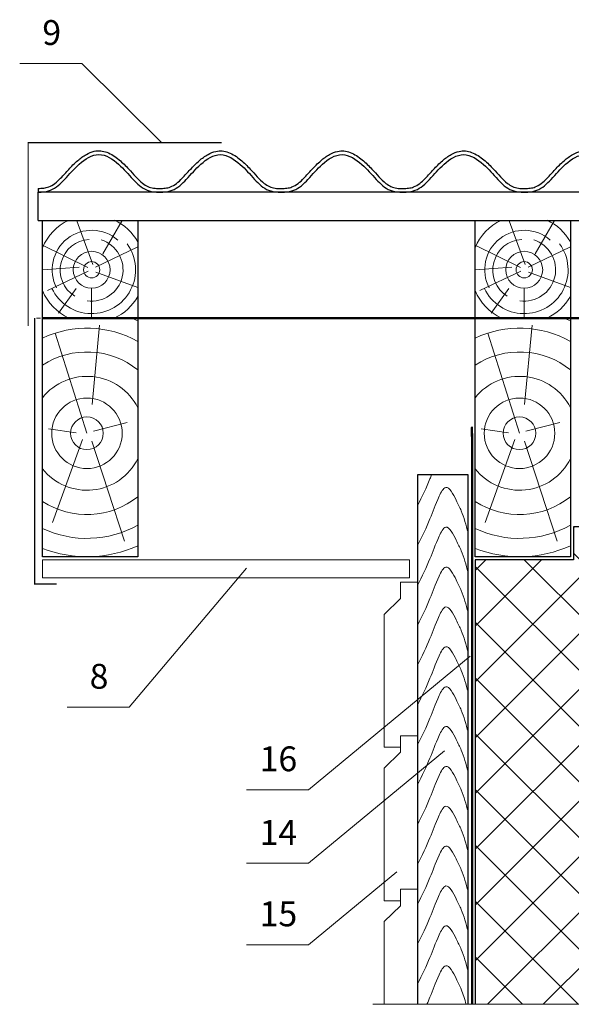
# Model space of a CAD drawing. Extents: x -245 to 3953, y -7814 to 946.
# Drawn here: x 1357 to 1401, y -6256 to -6177 of the extents above; entities that cross this region are included whole.
import ezdxf
from ezdxf.enums import TextEntityAlignment as Align

# ---------------------------------------------------------------- set-up
doc = ezdxf.new("R2010")
doc.units = 0
for name, color, linetype, lineweight in [('A-VKL', 7, 'Continuous', 18), ('URSA GEO', 172, 'Continuous', 9), ('Вспомогат. линии', 130, 'Continuous', 13), ('Надписи', 180, 'Continuous', 13), ('ОНДУТИС ветро', 170, 'Continuous', 50), ('ОНДУТИС мембрана', 140, 'Continuous', 50), ('Основные линии', 7, 'Continuous', 30), ('Слой1', 7, 'Continuous', 25), ('Черепица ОНДУВИЛЛА', 24, 'Continuous', 30), ('Штрих', 151, 'Continuous', 9)]:
    doc.layers.add(name, color=color, linetype=linetype, lineweight=lineweight)
doc.layers.add('деревянные констр', color=7, linetype='Continuous', lineweight=15, true_color=0xca8907)
doc.styles.add('Arial', font='arial.ttf')

msp = doc.modelspace()

# ---------------------------------------------------------------- hatches: boundary and pattern name
at = {"layer": 'URSA GEO', "linetype": 'Continuous'}
h = msp.add_hatch(dxfattribs=at)
h.set_pattern_fill('ANSI37', color=0)
h.set_pattern_definition([(45, (412.5238, -4763.9244), (-2.245064, 2.245064), []), (135, (412.5238, -4763.9244), (-2.245064, -2.245064), [])])
h.paths.add_polyline_path([(1404.977, -6217.6205), (1401.377, -6217.6205), (1401.377, -6220.2701), (1393.457, -6220.2701), (1393.457, -6242.3693), (1393.457, -6243.5466), (1393.457, -6245.4776), (1393.457, -6248.1293), (1393.457, -6256.0589), (1404.977, -6256.0589)])

# ---------------------------------------------------------------- linework, layer by layer
at = {"layer": 'A-VKL', "color": 0}
for p, q in [((1358.166, -6200.8301), (1358.486, -6200.8301)), ((1392.977, -6200.8301), (1393.297, -6200.8301))]:
    msp.add_line(p, q, dxfattribs=at)
msp.add_lwpolyline([(1358.646, -6220.2701), (1388.1844, -6220.2701), (1388.1844, -6221.7421), (1358.646, -6221.7421)], close=True, dxfattribs=at)
at = {"layer": 'URSA GEO', "color": 0, "linetype": 'Continuous', "lineweight": 30}
msp.add_lwpolyline([(1404.977, -6256.0589), (1404.977, -6217.6205), (1401.377, -6217.6205), (1401.377, -6220.2701), (1393.457, -6220.2701), (1393.457, -6242.3693), (1393.457, -6243.5466), (1393.457, -6245.4776), (1393.457, -6248.1293), (1393.457, -6256.0589)], dxfattribs=at)
at = {"layer": 'Вспомогат. линии', "color": 0}
for p, q in [((1386.9746, -6220.2701), (1358.646, -6220.2701)), ((1393.457, -6220.2701), (1393.457, -6256.0589)), ((1399.217, -6220.2701), (1393.457, -6220.2701))]:
    msp.add_line(p, q, dxfattribs=at)
at = {"layer": 'Вспомогат. линии', "color": 0, "linetype": 'Continuous', "ltscale": 100}
msp.add_line((1413.0236, -6256.0589), (1385.2349, -6256.0589), dxfattribs=at)
at = {"layer": 'деревянные констр', "color": 18, "true_color": 0x000000}
for p, q in [((1387.4629, -6222.0796), (1388.7917, -6222.0797)), ((1387.4629, -6222.0796), (1387.4629, -6223.4084)), ((1387.4629, -6223.4084), (1386.1341, -6224.6911)), ((1386.1341, -6224.6911), (1386.1335, -6235.367)), ((1387.4623, -6235.367), (1387.4623, -6234.4369)), ((1387.4623, -6234.4369), (1388.791, -6234.437)), ((1387.4623, -6234.4369), (1387.4623, -6235.7657)), ((1387.4623, -6235.367), (1386.1335, -6235.367)), ((1387.4623, -6235.7657), (1386.1334, -6237.0484)), ((1386.1334, -6237.0484), (1386.1329, -6247.7243)), ((1387.4616, -6247.7244), (1387.4616, -6246.7942)), ((1387.4616, -6246.7942), (1388.7904, -6246.7943)), ((1387.4617, -6246.7942), (1387.4617, -6248.123)), ((1387.4617, -6248.123), (1386.1328, -6249.4057)), ((1387.4616, -6247.7244), (1386.1329, -6247.7243)), ((1386.1328, -6249.4057), (1386.1325, -6256.0589))]:
    msp.add_line(p, q, dxfattribs=at)
at = {"layer": 'Надписи', "color": 0, "linetype": 'Continuous', "ltscale": 100}
for p, q in [((1361.8132, -6180.3276), (1356.8132, -6180.3276)), ((1365.6208, -6232.1426), (1360.6208, -6232.1426)), ((1380.0534, -6238.7845), (1375.0534, -6238.7845)), ((1380.0534, -6244.7097), (1375.0534, -6244.7097)), ((1380.0534, -6251.2651), (1375.0534, -6251.2651))]:
    msp.add_line(p, q, dxfattribs=at)
at = {"layer": 'Надписи', "color": 0, "linetype": 'Continuous'}
for p, q in [((1368.2643, -6186.7075), (1361.8132, -6180.3276)), ((1365.6208, -6232.1426), (1375.0544, -6220.9643)), ((1380.0534, -6238.7845), (1393.073, -6228.025)), ((1380.0534, -6244.7097), (1391.0005, -6235.6629)), ((1380.0534, -6251.2651), (1387.1671, -6245.3862))]:
    msp.add_line(p, q, dxfattribs=at)
at = {"layer": 'ОНДУТИС ветро', "color": 1, "linetype": 'Continuous', "ltscale": 100}
msp.add_lwpolyline([(1393.217, -6211.138), (1393.2004, -6209.63), (1393.217, -6210.5444), (1393.217, -6256.0589)], dxfattribs=at)
at = {"layer": 'ОНДУТИС мембрана'}
msp.add_line((1449.5018, -6200.8301), (1358.646, -6200.8301), dxfattribs=at)
at = {"layer": 'Основные линии', "color": 0}
for p, q in [((1449.5018, -6190.6854), (1358.2926, -6190.6854)), ((1358.2926, -6192.9585), (1358.2926, -6190.6854)), ((1358.2926, -6192.9585), (1449.5018, -6192.9585))]:
    msp.add_line(p, q, dxfattribs=at)
at = {"layer": 'Основные линии', "color": 0, "const_width": 0.1}
msp.add_lwpolyline([(1358.0084, -6200.8301), (1358.0084, -6222.2253), (1359.7861, -6222.2253)], dxfattribs=at)
at = {"layer": 'Основные линии', "color": 0}
for points in [[(1358.646, -6220.0301), (1358.646, -6200.8301), (1366.326, -6200.8301), (1366.326, -6220.0301)], [(1393.457, -6220.0301), (1393.457, -6200.8301), (1401.137, -6200.8301), (1401.137, -6220.0301)]]:
    msp.add_lwpolyline(points, close=True, dxfattribs=at)
at = {"layer": 'Основные линии', "color": 0, "linetype": 'Continuous', "ltscale": 100}
for points in [[(1388.8351, -6213.4317), (1388.8351, -6256.0589)], [(1392.8951, -6213.4317), (1388.8351, -6213.4317)], [(1392.8951, -6256.0589), (1392.8951, -6213.4317)]]:
    msp.add_lwpolyline(points, dxfattribs=at)
at = {"layer": 'Слой1', "linetype": 'Continuous', "lineweight": 30, "ltscale": 100}
for p, q in [((1358.646, -6200.8301), (1358.646, -6192.9585)), ((1366.326, -6193.068), (1366.326, -6200.8301)), ((1393.457, -6200.8301), (1393.457, -6192.9585)), ((1401.137, -6193.068), (1401.137, -6200.8301))]:
    msp.add_line(p, q, dxfattribs=at)
at = {"layer": 'Слой1', "linetype": 'Continuous', "lineweight": 9, "ltscale": 100}
for p, q in [((1363.4963, -6195.6526), (1365.0517, -6192.9585)), ((1398.3073, -6195.6526), (1399.8627, -6192.9585)), ((1359.9435, -6200.4275), (1361.3685, -6198.4492)), ((1362.6045, -6198.4189), (1362.6045, -6200.8301)), ((1394.7546, -6200.4275), (1396.1796, -6198.4492)), ((1397.4155, -6198.4189), (1397.4155, -6200.8301))]:
    msp.add_line(p, q, dxfattribs=at)
at = {"layer": 'Слой1', "linetype": 'Continuous', "lineweight": 30, "ltscale": 100}
for points in [[(1358.646, -6192.9585), (1366.326, -6192.9585), (1366.326, -6200.8301), (1358.646, -6200.8301)], [(1393.457, -6192.9585), (1401.137, -6192.9585), (1401.137, -6200.8301), (1393.457, -6200.8301)]]:
    msp.add_lwpolyline(points, close=True, dxfattribs=at)
at = {"layer": 'Слой1', "linetype": 'Continuous', "lineweight": 9, "ltscale": 100}
for centre, radius, start, end in [((1362.6045, -6196.8384), 4.3008, 115.560921, 156.986609), ((1362.6045, -6196.8384), 4.3008, 30.082932, 64.708868), ((1397.4155, -6196.8384), 4.3008, 115.560921, 156.986609), ((1397.4155, -6196.8384), 4.3008, 30.082932, 64.708868), ((1362.6045, -6196.9352), 3.1784, 48.773664, 207.482541), ((1397.4155, -6196.9352), 3.1784, 48.773664, 207.482541), ((1362.6045, -6196.9352), 3.5328, 205.209634, 36.272486), ((1362.6045, -6196.9352), 2.5254, 261.693847, 72.351001), ((1397.4155, -6196.9352), 3.5328, 205.209634, 36.272486), ((1397.4155, -6196.9352), 2.5254, 261.693847, 72.351001), ((1362.6045, -6196.9352), 4.3008, 203.013391, 244.907111), ((1397.4155, -6196.9352), 4.3008, 203.013391, 244.907111), ((1362.6045, -6196.9352), 4.3008, 295.092889, 329.917068), ((1397.4155, -6196.9352), 4.3008, 295.092889, 329.917068)]:
    msp.add_arc(centre, radius, start, end, dxfattribs=at)
at = {"layer": 'Черепица ОНДУВИЛЛА', "linetype": 'Continuous', "lineweight": 30, "ltscale": 100}
msp.add_line((1358.2926, -6190.3855), (1358.2926, -6190.6854), dxfattribs=at)
at = {"layer": 'Черепица ОНДУВИЛЛА', "color": 0, "lineweight": 30, "const_width": 0.1}
msp.add_lwpolyline([(1373.0586, -6186.7075), (1357.4942, -6186.7075), (1357.4942, -6201.4626)], dxfattribs=at)
at = {"layer": 'Черепица ОНДУВИЛЛА', "linetype": 'Continuous', "lineweight": 30, "ltscale": 100}
for points in [[(1358.2926, -6190.3855), (1358.4455, -6190.3855), (1358.598, -6190.3783), (1358.8894, -6190.3404), (1359.028, -6190.3095), (1359.3253, -6190.2015), (1359.4866, -6190.1055), (1359.8044, -6189.8617), (1359.9585, -6189.7149), (1360.3293, -6189.3315), (1360.5385, -6189.0929), (1360.978, -6188.6178), (1361.21, -6188.3789), (1361.6925, -6187.9656), (1361.9268, -6187.7897), (1362.3809, -6187.5374), (1362.5937, -6187.4474), (1362.9846, -6187.3609), (1363.1598, -6187.3474), (1363.5017, -6187.3789), (1363.667, -6187.421), (1364.1888, -6187.6163), (1364.5168, -6187.8414), (1365.0974, -6188.3219), (1365.3445, -6188.5728), (1365.7697, -6189.0295), (1365.9528, -6189.2367), (1366.3247, -6189.6342), (1366.5099, -6189.8214), (1366.8382, -6190.079), (1366.9772, -6190.1675), (1367.2626, -6190.2942), (1367.4171, -6190.3349), (1367.7432, -6190.3839), (1367.911, -6190.3929), (1368.079, -6190.3929)], [(1368.079, -6190.3929), (1368.2318, -6190.3929), (1368.3843, -6190.3858), (1368.6757, -6190.3479), (1368.8143, -6190.317), (1369.1117, -6190.2089), (1369.2729, -6190.113), (1369.5907, -6189.8691), (1369.7448, -6189.7223), (1370.1156, -6189.3389), (1370.3248, -6189.1003), (1370.7643, -6188.6252), (1370.9963, -6188.3863), (1371.4788, -6187.973), (1371.7131, -6187.7972), (1372.1672, -6187.5449), (1372.38, -6187.4548), (1372.7709, -6187.3683), (1372.9461, -6187.3549), (1373.288, -6187.3864), (1373.4533, -6187.4284), (1373.9751, -6187.6237), (1374.3031, -6187.8489), (1374.8838, -6188.3294), (1375.1308, -6188.5802), (1375.556, -6189.037), (1375.7391, -6189.2441), (1376.111, -6189.6417), (1376.2962, -6189.8288), (1376.6245, -6190.0864), (1376.7635, -6190.1749), (1377.0489, -6190.3016), (1377.2034, -6190.3424), (1377.5295, -6190.3913), (1377.6973, -6190.4004), (1377.8653, -6190.4004)], [(1377.8653, -6190.4004), (1378.0181, -6190.3929), (1378.1707, -6190.3858), (1378.462, -6190.3479), (1378.6006, -6190.317), (1378.898, -6190.2089), (1379.0592, -6190.113), (1379.377, -6189.8691), (1379.5311, -6189.7223), (1379.9019, -6189.3389), (1380.1111, -6189.1003), (1380.5507, -6188.6252), (1380.7827, -6188.3863), (1381.2651, -6187.973), (1381.4994, -6187.7972), (1381.9536, -6187.5449), (1382.1663, -6187.4548), (1382.5572, -6187.3683), (1382.7324, -6187.3549), (1383.0744, -6187.3864), (1383.2396, -6187.4284), (1383.7614, -6187.6237), (1384.0895, -6187.8489), (1384.6701, -6188.3294), (1384.9172, -6188.5802), (1385.3423, -6189.037), (1385.5255, -6189.2441), (1385.8974, -6189.6417), (1386.0826, -6189.8288), (1386.4109, -6190.0864), (1386.5499, -6190.1749), (1386.8353, -6190.3016), (1386.9897, -6190.3424), (1387.3158, -6190.3913), (1387.4836, -6190.4004), (1387.6516, -6190.4004)], [(1387.6516, -6190.4004), (1387.8045, -6190.3929), (1387.957, -6190.3858), (1388.2483, -6190.3479), (1388.387, -6190.317), (1388.6843, -6190.2089), (1388.8455, -6190.113), (1389.1634, -6189.8691), (1389.3175, -6189.7223), (1389.6883, -6189.3389), (1389.8975, -6189.1003), (1390.337, -6188.6252), (1390.569, -6188.3863), (1391.0514, -6187.973), (1391.2858, -6187.7972), (1391.7399, -6187.5449), (1391.9526, -6187.4548), (1392.3435, -6187.3683), (1392.5187, -6187.3549), (1392.8607, -6187.3864), (1393.0259, -6187.4284), (1393.5478, -6187.6237), (1393.8758, -6187.8489), (1394.4564, -6188.3294), (1394.7035, -6188.5802), (1395.1286, -6189.037), (1395.3118, -6189.2441), (1395.6837, -6189.6417), (1395.8689, -6189.8288), (1396.1972, -6190.0864), (1396.3362, -6190.1749), (1396.6216, -6190.3016), (1396.7761, -6190.3424), (1397.1021, -6190.3913), (1397.27, -6190.4004), (1397.4379, -6190.4004)], [(1397.4379, -6190.4004), (1397.5908, -6190.3929), (1397.7433, -6190.3858), (1398.0347, -6190.3479), (1398.1733, -6190.317), (1398.4706, -6190.2089), (1398.6319, -6190.113), (1398.9497, -6189.8691), (1399.1038, -6189.7223), (1399.4746, -6189.3389), (1399.6838, -6189.1003), (1400.1233, -6188.6252), (1400.3553, -6188.3863), (1400.8378, -6187.973), (1401.0721, -6187.7972), (1401.5262, -6187.5449), (1401.739, -6187.4548), (1402.1299, -6187.3683), (1402.3051, -6187.3549), (1402.647, -6187.3864), (1402.8123, -6187.4284), (1403.3341, -6187.6237), (1403.6621, -6187.8489), (1404.2427, -6188.3294), (1404.4898, -6188.5802), (1404.915, -6189.037), (1405.0981, -6189.2441), (1405.47, -6189.6417), (1405.6552, -6189.8288), (1405.9835, -6190.0864), (1406.1225, -6190.1749), (1406.4079, -6190.3016), (1406.5624, -6190.3424), (1406.8885, -6190.3913), (1407.0563, -6190.4004), (1407.2243, -6190.4004)]]:
    msp.add_open_spline(points, degree=3, knots=[0, 0, 0, 0, 0.4861113, 0.4861113, 0.9727981, 0.9727981, 1.6344768, 1.6344768, 2.2961555, 2.2961555, 3.2632047, 3.2632047, 4.230254, 4.230254, 4.9889325, 4.9889325, 5.5865115, 5.5865115, 6.0266393, 6.0266393, 6.4667671, 6.4667671, 7.4796868, 7.4796868, 8.4926066, 8.4926066, 9.3386624, 9.3386624, 10.1438183, 10.1438183, 10.7119006, 10.7119006, 11.2750719, 11.2750719, 11.8106747, 11.8106747, 11.8106747, 11.8106747], dxfattribs=at)
at = {"layer": 'Черепица ОНДУВИЛЛА', "linetype": 'Continuous', "lineweight": 30, "ltscale": 100, "start_tangent": (1, 0), "end_tangent": (1, 0)}
for points in [[(1358.2926, -6190.6854), (1359.2926, -6190.5321), (1360.4355, -6189.6514), (1361.6034, -6188.4379), (1363.1857, -6187.6563), (1364.7682, -6188.4435), (1365.9299, -6189.6514), (1367.0624, -6190.5321), (1368.079, -6190.6854)], [(1368.079, -6190.6854), (1369.079, -6190.5395), (1370.2218, -6189.6588), (1371.3897, -6188.4454), (1372.972, -6187.6638), (1374.5545, -6188.4509), (1375.7163, -6189.6588), (1376.8488, -6190.5395), (1377.8653, -6190.6854)], [(1377.8653, -6190.6854), (1378.8653, -6190.5395), (1380.0081, -6189.6588), (1381.1761, -6188.4454), (1382.7584, -6187.6638), (1384.3408, -6188.4509), (1385.5026, -6189.6588), (1386.6351, -6190.5395), (1387.6516, -6190.6854)], [(1387.6516, -6190.6854), (1388.6516, -6190.5395), (1389.7944, -6189.6588), (1390.9624, -6188.4454), (1392.5447, -6187.6638), (1394.1272, -6188.4509), (1395.2889, -6189.6588), (1396.4214, -6190.5395), (1397.4379, -6190.6854)], [(1397.4379, -6190.6854), (1398.4379, -6190.5395), (1399.5808, -6189.6588), (1400.7487, -6188.4454), (1402.331, -6187.6638), (1403.9135, -6188.4509), (1405.0753, -6189.6588), (1406.2077, -6190.5395), (1407.2243, -6190.6854)]]:
    msp.add_spline(points, degree=3, dxfattribs=at)
at = {"layer": 'Штрих', "color": 0, "linetype": 'Continuous', "lineweight": 9}
for points in [[(1362.691, -6196.51), (1361.4001, -6193.0033)], [(1397.5021, -6196.51), (1396.2112, -6193.0033)], [(1362.3037, -6196.7577), (1358.646, -6194.9591)], [(1362.9217, -6196.722), (1366.326, -6195.0945)], [(1397.1147, -6196.7577), (1393.457, -6194.9591)], [(1397.7328, -6196.722), (1401.137, -6195.0945)], [(1361.5989, -6196.7205), (1358.646, -6196.9542)], [(1362.3213, -6197.0565), (1359.0387, -6198.6154)], [(1362.9532, -6197.1421), (1366.326, -6198.3578)], [(1396.41, -6196.7205), (1393.457, -6196.9542)], [(1397.1324, -6197.0565), (1393.8498, -6198.6154)], [(1397.7643, -6197.1421), (1401.137, -6198.3578)]]:
    msp.add_lwpolyline(points, dxfattribs=at)
at = {"layer": 'Штрих', "color": 0, "linetype": 'Continuous'}
for points in [[(1362.6347, -6207.7874), (1363.2414, -6201.382)], [(1397.4458, -6207.7874), (1398.0525, -6201.382)], [(1362.2256, -6210.0976), (1359.6664, -6202.0356)], [(1397.0367, -6210.0976), (1394.4775, -6202.0356)], [(1362.7443, -6209.935), (1365.4742, -6209.2214)], [(1397.5554, -6209.935), (1400.2853, -6209.2214)], [(1361.3465, -6210.0641), (1359.1362, -6209.7326)], [(1396.1576, -6210.0641), (1393.9472, -6209.7326)], [(1361.858, -6210.6045), (1359.4551, -6217.2683)], [(1362.6194, -6210.7201), (1365.254, -6218.7741)], [(1396.669, -6210.6045), (1394.2661, -6217.2683)], [(1397.4305, -6210.7201), (1400.0651, -6218.7741)]]:
    msp.add_lwpolyline(points, dxfattribs=at)
at = {"layer": 'Штрих', "color": 0, "linetype": 'Continuous', "lineweight": 9}
for centre, radius in [((1362.6045, -6196.9352), 1.4837), ((1397.4155, -6196.9352), 1.4837), ((1362.6045, -6196.9352), 0.6546), ((1397.4155, -6196.9352), 0.6546)]:
    msp.add_circle(centre, radius, dxfattribs=at)
at = {"layer": 'Штрих', "color": 0, "linetype": 'Continuous'}
for centre, radius in [((1362.2256, -6210.0976), 2.8373), ((1397.0367, -6210.0976), 2.8373), ((1362.2256, -6210.0976), 1.3154), ((1397.0367, -6210.0976), 1.3154)]:
    msp.add_circle(centre, radius, dxfattribs=at)
at = {"layer": 'Штрих', "color": 0, "linetype": 'Continuous', "lineweight": 9}
for centre in [(1362.5442, -6196.9569), (1397.3553, -6196.9569)]:
    msp.add_arc(centre, 2.4712, 93.15291, 238.1192, dxfattribs=at)
at = {"layer": 'Штрих', "color": 0, "linetype": 'Continuous'}
for centre, radius, start, end in [((1362.2256, -6210.0976), 9.9359, 65.626913, 68.863103), ((1362.2256, -6210.0976), 9.9359, 65.626913, 68.863103), ((1397.0367, -6210.0976), 9.9359, 65.626913, 68.863103), ((1362.2256, -6210.0976), 8.4584, 61.003063, 115.037248), ((1397.0367, -6210.0976), 8.4584, 61.003063, 115.037248), ((1362.2256, -6210.0976), 6.5452, 51.210374, 123.15556), ((1397.0367, -6210.0976), 6.5452, 51.210374, 123.15556), ((1362.2256, -6210.0976), 4.5839, 26.555416, 141.344693), ((1397.0367, -6210.0976), 4.5839, 26.555416, 141.344693), ((1362.2256, -6210.0976), 4.5839, 218.655307, 333.444584), ((1397.0367, -6210.0976), 4.5839, 218.655307, 333.444584), ((1362.2256, -6210.0976), 6.5452, 236.84444, 308.789626), ((1397.0367, -6210.0976), 6.5452, 236.84444, 308.789626), ((1362.2256, -6210.0976), 8.4584, 244.962752, 298.996937), ((1397.0367, -6210.0976), 8.4584, 244.962752, 298.996937), ((1362.2256, -6210.0976), 9.9359, 248.882935, 294.373087), ((1397.0367, -6210.0976), 9.9359, 248.882935, 294.373087)]:
    msp.add_arc(centre, radius, start, end, dxfattribs=at)
for points, knots in [([(1388.8351, -6215.934), (1389.1916, -6215.1997), (1389.6076, -6214.3429), (1389.9198, -6213.546), (1389.964, -6213.4317)], [0, 0, 0, 0, 2.376565, 2.7728362, 2.7728362, 2.7728362, 2.7728362]), ([(1389.5844, -6256.0589), (1389.6704, -6255.8656), (1390.0002, -6255.0961), (1390.3204, -6254.1333), (1391.1735, -6252.4657), (1391.9294, -6253.9688), (1392.4035, -6254.9157), (1392.6266, -6255.6341), (1392.7476, -6256.0589)], [1.7303893, 1.7303893, 1.7303893, 1.7303893, 2.376565, 4.3341728, 5.2282486, 6.5595483, 7.5153643, 8.8067035, 8.8067035, 8.8067035, 8.8067035])]:
    msp.add_open_spline(points, degree=3, knots=knots, dxfattribs=at)
for points in [[(1388.8351, -6219.1426), (1389.8284, -6216.9836), (1390.5688, -6215.1714), (1391.0964, -6214.4496), (1391.9372, -6215.4819), (1392.3456, -6216.346), (1392.8951, -6218.0864)], [(1388.8351, -6222.3512), (1389.8284, -6220.1922), (1390.5688, -6218.38), (1391.0964, -6217.6582), (1391.9372, -6218.6905), (1392.3456, -6219.5546), (1392.8951, -6221.295)], [(1388.8351, -6225.5598), (1389.8284, -6223.4008), (1390.5688, -6221.5886), (1391.0964, -6220.8668), (1391.9372, -6221.8991), (1392.3456, -6222.7632), (1392.8951, -6224.5036)], [(1388.8351, -6228.7684), (1389.8284, -6226.6094), (1390.5688, -6224.7972), (1391.0964, -6224.0754), (1391.9372, -6225.1077), (1392.3456, -6225.9718), (1392.8951, -6227.7122)], [(1388.8351, -6231.977), (1389.8284, -6229.818), (1390.5688, -6228.0058), (1391.0964, -6227.2841), (1391.9372, -6228.3163), (1392.3456, -6229.1805), (1392.8951, -6230.9208)], [(1388.8351, -6235.1857), (1389.8284, -6233.0266), (1390.5688, -6231.2144), (1391.0964, -6230.4927), (1391.9372, -6231.5249), (1392.3456, -6232.3891), (1392.8951, -6234.1294)], [(1388.8351, -6238.3943), (1389.8284, -6236.2353), (1390.5688, -6234.423), (1391.0964, -6233.7013), (1391.9372, -6234.7335), (1392.3456, -6235.5977), (1392.8951, -6237.338)], [(1388.8351, -6241.6029), (1389.8284, -6239.4439), (1390.5688, -6237.6317), (1391.0964, -6236.9099), (1391.9372, -6237.9421), (1392.3456, -6238.8063), (1392.8951, -6240.5466)], [(1388.8351, -6244.8115), (1389.8284, -6242.6525), (1390.5688, -6240.8403), (1391.0964, -6240.1185), (1391.9372, -6241.1507), (1392.3456, -6242.0149), (1392.8951, -6243.7553)], [(1388.8351, -6248.0201), (1389.8284, -6245.8611), (1390.5688, -6244.0489), (1391.0964, -6243.3271), (1391.9372, -6244.3593), (1392.3456, -6245.2235), (1392.8951, -6246.9639)], [(1388.8351, -6251.2287), (1389.8284, -6249.0697), (1390.5688, -6247.2575), (1391.0964, -6246.5357), (1391.9372, -6247.5679), (1392.3456, -6248.4321), (1392.8951, -6250.1725)], [(1388.8351, -6254.4373), (1389.8284, -6252.2783), (1390.5688, -6250.4661), (1391.0964, -6249.7443), (1391.9372, -6250.7765), (1392.3456, -6251.6407), (1392.8951, -6253.3811)]]:
    msp.add_spline(points, degree=3, dxfattribs=at)

# ---------------------------------------------------------------- texts
at = {"layer": 'Надписи', "color": 0, "linetype": 'Continuous', "ltscale": 100, "style": 'Arial'}
for s, p in [('9', (1359.3903, -6178.1019)), ('8', (1363.1979, -6229.917)), ('16', (1377.6305, -6236.5589)), ('14', (1377.6305, -6242.484)), ('15', (1377.6305, -6249.0394))]:
    msp.add_text(s, height=2, dxfattribs=at).set_placement(p, align=Align.MIDDLE)

doc.saveas('drawing.dxf')
